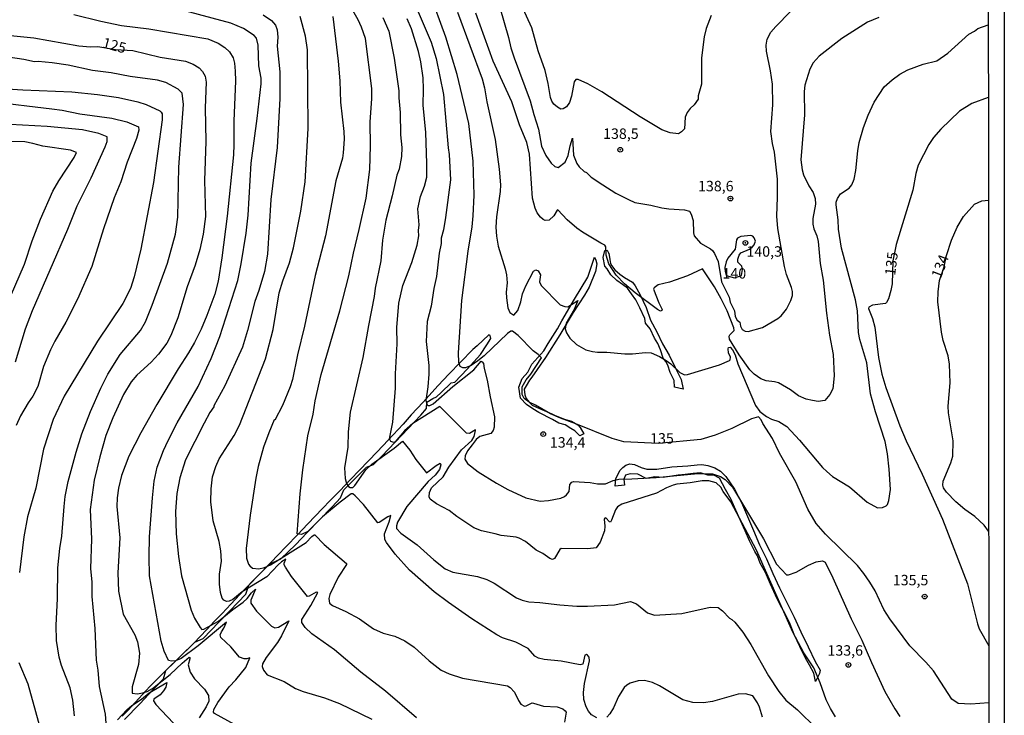
# Model space of a CAD drawing. Units: millimetres. Extents: x 190361 to 192775, y 1665977 to 1668755.
# Drawn here: x 192539 to 192775, y 1667432 to 1667599 of the extents above; entities that cross this region are included whole.
import ezdxf
from ezdxf.enums import TextEntityAlignment as Align

# ---------------------------------------------------------------- set-up
doc = ezdxf.new("R2010")
doc.units = ezdxf.units.MM
for name, color, linetype in [('IMAGEM', 7, 'Continuous'), ('V-ATERRO', 3, 'Continuous'), ('V-CORTE', 4, 'Continuous'), ('V-CURVA_DE_NIVEL', 4, 'Continuous'), ('V-CURVA_MESTRA', 1, 'Continuous'), ('V-PONTO_DE_APARELHO', 4, 'Continuous'), ('V-TEXTO_DE_ALTIMETRIA', 2, 'Continuous'), ('X-LIMITE_5000', 6, 'Continuous')]:
    doc.layers.add(name, color=color, linetype=linetype)
picture_1 = doc.add_image_def('image1.jpg', size_in_pixel=(4022, 4628))

# ---------------------------------------------------------------- blocks, each defined once
blk = doc.blocks.new('805')
at = {"color": 0, "linetype": 'ByBlock', "lineweight": -2}
for radius in [0.562, 0.0806]:
    blk.add_circle((0, 0), radius, dxfattribs=at)

msp = doc.modelspace()

# ---------------------------------------------------------------- linework, layer by layer
at = {"layer": 'V-ATERRO'}
for points in [[(192680.32, 1667543.18), (192680.53, 1667541.72), (192680.71, 1667540.77), (192681.02, 1667540.21), (192681.75, 1667539.23), (192682.9, 1667538.16), (192684.07, 1667537.35), (192685.95, 1667536.3), (192686.64, 1667535.41), (192687.82, 1667533.22), (192689.24, 1667530.21), (192690.29, 1667527.16), (192691.78, 1667524.38), (192693.14, 1667521.48), (192694.79, 1667518.72), (192696.19, 1667515.82), (192697.59, 1667512.92), (192698.1, 1667510.58), (192696.03, 1667511.05), (192695.97, 1667512.71), (192694.98, 1667514.59), (192694.47, 1667516.35), (192694.47, 1667516.35), (192693.95, 1667517.26), (192693.34, 1667518.06), (192692.67, 1667520.02), (192692.06, 1667521.59), (192691.27, 1667522.84), (192690.2, 1667525.06), (192689.05, 1667526.46), (192688.92, 1667527.52), (192687.74, 1667530.09), (192686.73, 1667532.01), (192685.7, 1667533.45), (192684.79, 1667534.83), (192683.59, 1667535.69), (192682.18, 1667536.67), (192680.76, 1667538.01), (192679.86, 1667539.49), (192679.31, 1667540.06), (192678.96, 1667542.14), (192679.34, 1667543.83), (192679.93, 1667543.94), (192680.32, 1667543.15)], [(192684.04, 1667487.55), (192681.8, 1667487.36), (192681.97, 1667489.11), (192682.47, 1667490.15), (192683.02, 1667491.18), (192683.62, 1667491.84), (192684.37, 1667492.36), (192685.3, 1667492.66), (192686.46, 1667492.52), (192688.04, 1667491.83), (192689.36, 1667491.45), (192691.79, 1667491.4), (192695.42, 1667491.97), (192699.22, 1667492.23), (192701.5, 1667492.45), (192702.62, 1667492.51), (192704.02, 1667492.33), (192705.73, 1667491.71), (192707.07, 1667490.97), (192708.3, 1667489.66), (192710.39, 1667486.59), (192712.11, 1667483.44), (192713.53, 1667480.06), (192714.95, 1667476.68), (192716.38, 1667473.3), (192718.05, 1667469.88), (192719.6, 1667466.44), (192721.17, 1667462.96), (192722.97, 1667459.44), (192724.69, 1667455.91), (192726.32, 1667452.38), (192728.06, 1667448.85), (192729.76, 1667445.32), (192730.96, 1667443.19), (192730.82, 1667442.41), (192729.86, 1667440.53), (192729.4, 1667442.51), (192728.36, 1667444.44), (192727.47, 1667446.06), (192726.07, 1667448.92), (192724.69, 1667451.8), (192723.74, 1667454.28), (192722.57, 1667456.76), (192721.33, 1667458.87), (192720.26, 1667461.17), (192719.02, 1667463.88), (192717.82, 1667466.61), (192716.56, 1667468.89), (192715.95, 1667470.65), (192715.32, 1667471.69), (192714, 1667474.26), (192712.97, 1667476.64), (192711.88, 1667479.13), (192710.7, 1667481.59), (192709.61, 1667484.14), (192708.27, 1667486.52), (192706.82, 1667489.26), (192705.44, 1667490), (192704.06, 1667490.02), (192702.28, 1667490.51), (192700.49, 1667490.38), (192698.57, 1667490.12), (192696.88, 1667489.99), (192693.31, 1667489.44), (192691.35, 1667489.58), (192689.27, 1667489.22), (192687.26, 1667490.21), (192685.43, 1667490.27), (192684.32, 1667489.97), (192683.86, 1667489.03)]]:
    msp.add_lwpolyline(points, close=True, dxfattribs=at)
at = {"layer": 'V-CORTE'}
msp.add_lwpolyline([(192673.34, 1667499.39), (192672.14, 1667500.65), (192671.17, 1667501.15), (192669.79, 1667502.04), (192668.32, 1667502.43), (192666.82, 1667503.35), (192663.49, 1667504.99), (192662.06, 1667505.87), (192660.52, 1667506.95), (192659.08, 1667508.47), (192658.73, 1667511.05), (192659.52, 1667513.19), (192660.91, 1667514.69), (192661.83, 1667516.62), (192663.27, 1667518.22), (192664.7, 1667519.8), (192665.78, 1667521.57), (192668, 1667525.06), (192669.04, 1667527.02), (192672.03, 1667532.2), (192675.29, 1667537.42), (192676.86, 1667542.22), (192677.15, 1667541.55), (192677.38, 1667540.62), (192677.07, 1667538.81), (192675.57, 1667535.07), (192674.43, 1667533.12), (192671.78, 1667529), (192668.52, 1667523.66), (192665.07, 1667518.21), (192663.12, 1667515.34), (192661.85, 1667513.45), (192661.29, 1667512.74), (192660.48, 1667511.39), (192660.02, 1667510.62), (192660.14, 1667509.23), (192660.51, 1667508.4), (192661.16, 1667507.48), (192661.93, 1667506.75), (192663.66, 1667505.94), (192666.59, 1667504.7), (192667.46, 1667504.3), (192669.69, 1667503.37), (192671.31, 1667502.95), (192672.85, 1667502.06), (192673.45, 1667501.42), (192674.33, 1667499.88)], close=True, dxfattribs=at)
msp.add_lwpolyline([(192564.2, 1667431.43), (192567.84, 1667435.16), (192571.07, 1667438.62), (192573.56, 1667441.16), (192574.1, 1667443.12), (192581.05, 1667449.9), (192583.01, 1667450.82), (192586.8, 1667454.75), (192589.46, 1667457.41), (192593.24, 1667461.45), (192593.96, 1667463.6), (192598.85, 1667468.64), (192601.68, 1667469.89), (192605.2, 1667473.28), (192607.96, 1667476.25), (192610.91, 1667479.29), (192613.94, 1667482.4), (192615.94, 1667484.51), (192616.79, 1667486.49), (192622.22, 1667491.86), (192623.91, 1667492.55), (192625.9, 1667494.57), (192630.66, 1667499.54), (192635.2, 1667504.4), (192636.62, 1667505.95), (192636.7, 1667507.46), (192638.1, 1667508.39), (192638.98, 1667508.77), (192640.12, 1667509.83), (192642.5, 1667512.12), (192643.36, 1667512.31), (192646.3, 1667515.41), (192649.53, 1667518.93), (192651.03, 1667521.23), (192652.03, 1667522.77), (192651.88, 1667523.46), (192651.56, 1667523.61), (192651.56, 1667523.61), (192648.7, 1667521), (192647.7, 1667520.15), (192644.74, 1667517.11), (192641.97, 1667514.17), (192639.41, 1667511.5), (192637.89, 1667509.84), (192635.8, 1667507.52), (192632.9, 1667504.44), (192630.98, 1667502.25), (192627.42, 1667498.38), (192624.79, 1667495.59), (192620.56, 1667491.19), (192618.4, 1667488.98), (192615.78, 1667486.24), (192613.52, 1667483.92), (192611.64, 1667481.96), (192608.17, 1667478.3), (192605.64, 1667475.7), (192603.03, 1667472.97), (192600.83, 1667470.73), (192597.87, 1667467.62), (192595.45, 1667465.15), (192592.93, 1667462.53), (192589.66, 1667459.07), (192587.6, 1667456.82), (192585.74, 1667454.94), (192583.93, 1667453), (192580.82, 1667449.66), (192573.21, 1667442.26), (192570.26, 1667439.29), (192567.63, 1667436.44), (192565.05, 1667433.66), (192563.66, 1667432.16)], dxfattribs=at)
at = {"layer": 'V-CURVA_DE_NIVEL'}
for points in [[(192593.76, 1667428.47), (192585.78, 1667432.8), (192585.5, 1667433.17), (192585.57, 1667433.81), (192586.53, 1667435.48), (192589.25, 1667439.25), (192590.88, 1667440.88), (192593.24, 1667443.86), (192594.27, 1667446.2), (192593.54, 1667445.96), (192592.9, 1667445.96), (192591.76, 1667446.3), (192589.68, 1667448.81), (192587.3, 1667451.06), (192587.13, 1667451.68), (192587.41, 1667452.41), (192588.01, 1667453.27), (192588.62, 1667454.77), (192581.84, 1667449.09), (192577.77, 1667445.98), (192576.44, 1667445.46), (192575.45, 1667445.4), (192574.7, 1667445.57), (192573.73, 1667447.78), (192572.96, 1667450.14), (192570.22, 1667465.83), (192570.22, 1667465.83), (192570.07, 1667470.5), (192570.22, 1667475.17), (192570.88, 1667484.56), (192571.33, 1667488.55), (192572.06, 1667491.89), (192573.56, 1667495.92), (192574.64, 1667498.28), (192576.82, 1667502.56), (192581.88, 1667511.26), (192584.99, 1667517.95), (192587.07, 1667523.27), (192591.33, 1667536.64), (192592.15, 1667540.63), (192593.35, 1667548), (192593.8, 1667552.33), (192594.55, 1667564.8), (192596.03, 1667575.52), (192596.95, 1667583.83), (192596.95, 1667585.16), (192596.37, 1667588.16), (192596.26, 1667593.09), (192595.81, 1667594.76), (192595.3, 1667595.38), (192592.75, 1667597.12), (192589.64, 1667598.36), (192561.95, 1667605.88)], [(192677.38, 1667431.83), (192676.16, 1667432.54), (192675.43, 1667433.42), (192674.87, 1667434.45), (192674.31, 1667436.17), (192674.23, 1667437.88), (192674.49, 1667440.03), (192675.66, 1667445.47), (192675.54, 1667446.3), (192675.15, 1667446.84), (192674.94, 1667446.94), (192674.55, 1667446.84), (192674.08, 1667444.63), (192673.4, 1667444.5), (192668.9, 1667445.4), (192664.82, 1667445.79), (192663.45, 1667446.09), (192662.59, 1667446.6), (192660.92, 1667448.4), (192657.97, 1667449.92), (192654.84, 1667450.99), (192653.46, 1667451.66), (192647.46, 1667455.52), (192641.82, 1667459.44), (192638.46, 1667461.99), (192632.48, 1667467.22), (192629.1, 1667471.05), (192626.99, 1667473.86), (192626.61, 1667474.57), (192626.48, 1667475.9), (192627.64, 1667478.77), (192628.07, 1667480.29), (192627.32, 1667480.01), (192625.26, 1667478.64), (192624.88, 1667478.56), (192621.51, 1667482.93), (192619.51, 1667485.01), (192618.92, 1667485.52), (192618.55, 1667485.54), (192615.89, 1667483.53), (192611.67, 1667479.99), (192608.12, 1667476.5), (192606.62, 1667475.77), (192605.6, 1667475.94), (192606.31, 1667485.5), (192606.95, 1667491.29), (192608.11, 1667499.39), (192609.42, 1667504.57), (192609.93, 1667507.79), (192611.33, 1667514.09), (192615.83, 1667529.4), (192617.97, 1667537.8), (192619.06, 1667543.2), (192620.48, 1667548.9), (192622.11, 1667556.4), (192622.99, 1667563.26), (192623.14, 1667568.96), (192623.05, 1667574.66), (192623.46, 1667580.32), (192623.46, 1667580.32), (192623.46, 1667582.72), (192621.96, 1667594.72), (192621.04, 1667597.42), (192620.24, 1667599.18), (192617.93, 1667603.08)], [(192704.79, 1667600.21), (192703.63, 1667597.08), (192703.12, 1667595.06), (192702.54, 1667590.09), (192702.48, 1667583.7), (192701.71, 1667580.96), (192701.73, 1667580.17), (192700.72, 1667578.75), (192699.8, 1667577.92), (192699.07, 1667576.93), (192698.6, 1667575.82), (192698.4, 1667573.05), (192697.74, 1667572.3), (192697.02, 1667571.85), (192695, 1667572.06), (192693.01, 1667572.79), (192687.8, 1667575.9), (192678.65, 1667581.88), (192675.26, 1667583.81), (192672.93, 1667584.84), (192672.41, 1667584.82), (192671.96, 1667584.26), (192671.38, 1667580.83), (192670.89, 1667579.35), (192670.11, 1667578.34), (192669.37, 1667577.85), (192668.81, 1667577.76), (192667.95, 1667578.19), (192667.14, 1667578.92), (192666.66, 1667579.63), (192666.32, 1667580.53), (192665.76, 1667583.92), (192664.99, 1667587.05), (192663.36, 1667591.76), (192661.8, 1667597.21), (192659.31, 1667602.82)], [(192552.01, 1667600.44), (192558.52, 1667598.85), (192563.49, 1667597.82), (192570.05, 1667596.97), (192584.16, 1667594.57), (192586.64, 1667593.54), (192588.23, 1667592.53), (192589.38, 1667591.48), (192590.24, 1667590.03), (192590.54, 1667588.76), (192590.73, 1667586.88), (192590.79, 1667584.52), (192590.41, 1667574.87), (192590.39, 1667569.26), (192590.28, 1667566.77), (192588.78, 1667552.07), (192587.56, 1667542.13), (192586.66, 1667536.51), (192585.82, 1667533.38), (192583.94, 1667528.24), (192582.56, 1667525.02), (192580.94, 1667521.77), (192579.56, 1667519.28), (192577.08, 1667515.46), (192571.96, 1667506.96), (192568.08, 1667500.16), (192565.21, 1667494.51), (192563.47, 1667489.88), (192562.78, 1667486.88), (192562.46, 1667484.52), (192562.35, 1667482.46), (192563.06, 1667474.96), (192562.61, 1667466.56), (192562.74, 1667462.14), (192563.9, 1667456.66), (192566.68, 1667451.73), (192567.33, 1667450.01), (192567.76, 1667447.27), (192567.52, 1667444.57), (192566.02, 1667439.25), (192566.06, 1667437.71), (192567.22, 1667437.56), (192568.6, 1667437.75), (192569.62, 1667438.11), (192570.87, 1667438.8), (192575.15, 1667442.19), (192578.02, 1667444.93), (192579.72, 1667446.3), (192579.86, 1667446.26), (192579.86, 1667445.92), (192579.44, 1667444.48), (192579.97, 1667442.76), (192580.94, 1667441.14), (192583.34, 1667438.63), (192584.32, 1667437.15), (192584.37, 1667435.78), (192583.75, 1667434.45), (192582.09, 1667431.8)], [(192597.44, 1667600.33), (192599.45, 1667598.98), (192600.42, 1667597.89), (192600.82, 1667596.74), (192600.93, 1667595.02), (192600.8, 1667592.83), (192601.4, 1667586.7), (192601.45, 1667580.32), (192600.8, 1667568.57), (192599.3, 1667556.06), (192598.47, 1667542.98), (192597.76, 1667538.83), (192596.43, 1667534.24), (192595.47, 1667531.63), (192593.69, 1667524.64), (192592.47, 1667520.69), (192588.27, 1667511.39), (192585.63, 1667506.61), (192585.61, 1667506.35), (192584.67, 1667505.01), (192583.25, 1667502.48), (192578.79, 1667493.65), (192577.44, 1667489.32), (192576.71, 1667485.55), (192576.44, 1667481.3), (192576.54, 1667475.95), (192577.16, 1667470.5), (192577.89, 1667465.83), (192580.14, 1667457.64), (192580.98, 1667455.67), (192582.29, 1667453.44), (192582.76, 1667452.97), (192583.17, 1667453.05), (192586.73, 1667454.96), (192590.13, 1667457.75), (192592.6, 1667459.55), (192593.61, 1667460.42), (192594.67, 1667461.73), (192595.63, 1667462.61), (192594.44, 1667460), (192594.46, 1667459.31), (192595.83, 1667457.38), (192599.41, 1667453.8), (192600.19, 1667453.37), (192601.13, 1667453.54), (192603.55, 1667455.07), (192601.85, 1667451.47), (192600.85, 1667449.84), (192598.12, 1667446.24), (192597.27, 1667444.74), (192597.22, 1667444.14), (192597.52, 1667443.2), (192598.36, 1667442.1), (192602.5, 1667440.49), (192605.2, 1667438.84), (192607, 1667438.11), (192612.1, 1667436.57), (192615.7, 1667435.2), (192623.5, 1667431.51)], [(192634.2, 1667431.81), (192626.72, 1667438.22), (192620.82, 1667442.74), (192614.5, 1667448.08), (192609.08, 1667451.92), (192607.49, 1667453.48), (192606.7, 1667454.68), (192606.72, 1667455.37), (192608.88, 1667458.73), (192610.55, 1667461.82), (192610.15, 1667461.9), (192608.46, 1667460.98), (192608.03, 1667460.9), (192604.21, 1667465.7), (192602.76, 1667467.9), (192602.5, 1667468.49), (192602.5, 1667468.89), (192602.87, 1667469.81), (192601.8, 1667469.22), (192601.02, 1667468.51), (192598.34, 1667465.63), (192592.43, 1667461.99), (192590.16, 1667460.17), (192589.26, 1667459.76), (192588.61, 1667459.67), (192588.01, 1667460.02), (192587.6, 1667460.51), (192587.19, 1667461.84), (192586.94, 1667463.86), (192586.96, 1667466.21), (192587.41, 1667469.39), (192587.32, 1667471.87), (192586.92, 1667474.1), (192585.48, 1667479.07), (192584.92, 1667483.57), (192584.97, 1667486.7), (192585.31, 1667489.62), (192586.06, 1667492.06), (192586.89, 1667493.86), (192590.49, 1667499.5), (192591.74, 1667501.96), (192598, 1667517.91), (192599.8, 1667524.94), (192601.27, 1667533.68), (192602.11, 1667536.6), (192603.72, 1667540.88), (192604.73, 1667544.53), (192606.48, 1667553.31), (192607.49, 1667560.3), (192608.2, 1667573.12), (192608.07, 1667591.98), (192607.56, 1667595.23), (192606.31, 1667599.95)], [(192634.58, 1667601.11), (192637.73, 1667593.8), (192638.87, 1667589.88), (192640.65, 1667581.3), (192641.76, 1667568.45), (192642.02, 1667566.86), (192642.3, 1667560.77), (192641.1, 1667551.77), (192640.62, 1667548.77), (192640.13, 1667546.84), (192640.09, 1667545.56), (192639.6, 1667543.2), (192638.95, 1667537.58), (192638.33, 1667534.75), (192637.71, 1667530.47), (192636.74, 1667526.82), (192636.51, 1667522.02), (192637.11, 1667516.24), (192637.13, 1667514.22), (192636.92, 1667511.14), (192636.44, 1667507.92), (192636.72, 1667506.81), (192636.9, 1667506.67), (192637.37, 1667506.67), (192638.21, 1667507.08), (192642.92, 1667511.26), (192647.93, 1667515.27), (192649.67, 1667517.3), (192649.95, 1667517.18), (192650.23, 1667516.73), (192650.38, 1667515.59), (192651.15, 1667512.77), (192651.83, 1667508.73), (192652.88, 1667503.98), (192652.82, 1667501.53), (192652.6, 1667500.68), (192651.97, 1667500.01), (192649.39, 1667499.24), (192648.51, 1667498.53), (192647.5, 1667497.29), (192646.45, 1667495.81), (192645.83, 1667494.63), (192645.75, 1667493.78), (192646.45, 1667492.75), (192648.99, 1667490.79), (192653.36, 1667488.07), (192656.08, 1667486.57), (192660.37, 1667484.53), (192663.8, 1667483.76), (192665.85, 1667483.91), (192668.77, 1667484.49), (192669.63, 1667484.83), (192670.14, 1667485.24), (192670.78, 1667486.1), (192670.93, 1667487.75), (192671.42, 1667488.31), (192671.81, 1667488.44), (192675.84, 1667488.22), (192677.56, 1667487.92), (192679.53, 1667487.92), (192681.33, 1667488.74), (192682.66, 1667489.04), (192685.83, 1667489.08), (192691.66, 1667489.46), (192701.6, 1667490.41), (192705.16, 1667490.28), (192707.09, 1667489.66), (192708.18, 1667488.93), (192709.94, 1667487.07), (192717.37, 1667474.68), (192720.52, 1667468.66), (192722.86, 1667466.12), (192723.33, 1667466.12), (192725.22, 1667466.75), (192728.13, 1667468.4), (192730.02, 1667469.19), (192731.52, 1667469.45), (192732.16, 1667469.09), (192734.02, 1667465.4), (192738.37, 1667455.5), (192740.95, 1667450.4), (192743.24, 1667445.04), (192746.48, 1667438.14), (192748.83, 1667433.94), (192750.03, 1667432.14)], [(192644.03, 1667600.98), (192649.93, 1667584.99), (192650.5, 1667582.85), (192651.06, 1667579.5), (192653.01, 1667570.5), (192654.02, 1667563.34), (192654.36, 1667559.57), (192654.28, 1667557.99), (192653.33, 1667551.94), (192653.2, 1667549.41), (192653.35, 1667547.27), (192653.76, 1667544.87), (192655.48, 1667539.47), (192655.78, 1667538.05), (192655.9, 1667536.13), (192655.71, 1667533.9), (192655.78, 1667532.48), (192656.1, 1667530.12), (192656.55, 1667529.01), (192657.51, 1667528.38), (192658.46, 1667529.48), (192659.21, 1667531.54), (192659.63, 1667533.47), (192660.36, 1667535.4), (192662.23, 1667538.87), (192662.81, 1667539.23), (192663.32, 1667539), (192663.9, 1667538.05), (192663.66, 1667536.38), (192664.03, 1667535.44), (192668.64, 1667530.83), (192669.71, 1667530.4), (192670.46, 1667530.31), (192672.83, 1667531.89), (192672.02, 1667529.73), (192670.09, 1667526.44), (192669.81, 1667525.07), (192670.18, 1667524.12), (192670.97, 1667522.84), (192672.54, 1667521.33), (192674.77, 1667520.05), (192676.36, 1667519.64), (192677.56, 1667519.51), (192679.78, 1667519.47), (192684.11, 1667519.04), (192685.96, 1667519.04), (192689.04, 1667519.43), (192690.41, 1667519.3), (192692.43, 1667518.42), (192694.01, 1667517.48), (192695.17, 1667516.7), (192697.27, 1667514.63), (192698.39, 1667514.07), (192699.16, 1667514.15), (192706.83, 1667516.4), (192709.19, 1667517.5), (192709.38, 1667517.65), (192709.48, 1667518.29), (192709.01, 1667519.32), (192708.86, 1667520.28), (192709.01, 1667520.59), (192709.36, 1667520.65), (192709.96, 1667520.03), (192710.56, 1667518.85), (192711.24, 1667516.71), (192715.44, 1667506.68), (192716.49, 1667505.26), (192718.1, 1667504.02), (192719.26, 1667503.42), (192721.06, 1667502.86), (192722.93, 1667501.64), (192725.99, 1667498.34), (192731.54, 1667491.84), (192732.55, 1667490.88), (192733.92, 1667489.7), (192737.99, 1667487.17), (192742.24, 1667483.51), (192744.72, 1667482.13), (192745.92, 1667482.22), (192746.73, 1667482.61), (192747.1, 1667482.97), (192747.42, 1667483.87), (192747.8, 1667486.58), (192747.5, 1667491.42), (192747.08, 1667495.06), (192746.54, 1667498.04), (192744.2, 1667505.18), (192743, 1667509.46), (192742.13, 1667516.92), (192740.47, 1667522.54), (192740.47, 1667522.54), (192740.17, 1667524.17), (192739.87, 1667529.35), (192739.4, 1667532.05), (192736.08, 1667544.44), (192735.37, 1667548.94), (192735.25, 1667551.21), (192734.75, 1667554.81), (192734.8, 1667555.46), (192735.12, 1667556.31), (192735.8, 1667557.41), (192737.9, 1667558.82), (192738.57, 1667559.62), (192739.08, 1667560.99), (192739.47, 1667563), (192739.94, 1667567.72), (192740.3, 1667569.77), (192741.35, 1667573.37), (192742.45, 1667576.29), (192743.9, 1667579.46), (192746.28, 1667583.06), (192748.19, 1667584.77), (192750.08, 1667586.1), (192751.94, 1667587.17), (192755.65, 1667588.52), (192758.95, 1667589.32), (192761.57, 1667591.2), (192766.56, 1667595.75), (192767.91, 1667596.45), (192768.77, 1667597.12), (192771.24, 1667597.93)], [(192745.02, 1667599.75), (192742.28, 1667598.62), (192736.15, 1667594.67), (192730.68, 1667590.43), (192729.24, 1667588.83), (192728.45, 1667587.35), (192727.29, 1667583.53), (192727.14, 1667581.95), (192727.21, 1667576.42), (192726.35, 1667565.57), (192726.63, 1667563.22), (192726.93, 1667562.02), (192728.24, 1667559.38), (192729.24, 1667557.77), (192729.76, 1667556.36), (192729.85, 1667554.94), (192729.22, 1667551.56), (192729.2, 1667550.19), (192729.46, 1667549.03), (192730.17, 1667547.4), (192730.47, 1667545.98), (192730.96, 1667540.76), (192731.65, 1667536.73), (192732.5, 1667528.84), (192733.21, 1667523.57), (192734.05, 1667518.89), (192734.28, 1667513.84), (192733.98, 1667510.66), (192733.3, 1667509.29), (192732.06, 1667507.9), (192730.49, 1667507.68), (192729.12, 1667507.87), (192727.58, 1667508.24), (192725.73, 1667508.99), (192723.83, 1667510.45), (192720.95, 1667512.1), (192719.99, 1667512.4), (192718.02, 1667512.61), (192716.73, 1667513.1), (192715.12, 1667514.22), (192714.11, 1667515.21), (192711.56, 1667518.81), (192709.23, 1667522.62), (192709.1, 1667523.31), (192709.27, 1667523.65), (192710.34, 1667524.68), (192710.26, 1667525.28), (192708.63, 1667529.35), (192707.21, 1667532.27), (192705.58, 1667535.18), (192702.74, 1667539.46), (192699.16, 1667537.77), (192694.87, 1667536.23), (192692.08, 1667535.59), (192691.12, 1667534.92), (192690.97, 1667534.56), (192692.25, 1667531.33), (192693.05, 1667529.74), (192693.02, 1667529.5), (192692.64, 1667529.33), (192691.95, 1667529.67), (192686.57, 1667533.7), (192684.05, 1667535.89), (192682.03, 1667537.97), (192680.27, 1667540.67), (192679.69, 1667542.73), (192679.57, 1667544.74), (192679.37, 1667545.17), (192678.41, 1667545.59), (192673.95, 1667548.25), (192672.58, 1667549.24), (192670.31, 1667551.21), (192668.06, 1667553.57), (192667.87, 1667553.53), (192667.11, 1667552.15), (192666.02, 1667551.12), (192665.04, 1667551.06), (192664.57, 1667551.25), (192663.92, 1667551.81), (192663.13, 1667552.89), (192662.61, 1667554.04), (192662.03, 1667556.44), (192661.31, 1667566.99), (192660.66, 1667569.73), (192658.86, 1667574.02), (192657.02, 1667579.5), (192652.54, 1667589.23), (192648.43, 1667600.76)], [(192654.13, 1667602.09), (192656.25, 1667594.89), (192656.8, 1667592.49), (192657.6, 1667590.09), (192661.46, 1667579.72), (192662.29, 1667576.46), (192663.41, 1667572.95), (192664.16, 1667568.87), (192665.16, 1667566.66), (192666.43, 1667564.76), (192667.35, 1667563.98), (192668.17, 1667563.75), (192669.84, 1667565.05), (192670.56, 1667566.64), (192670.99, 1667568.92), (192671.59, 1667570.77), (192671.85, 1667566.69), (192672.58, 1667564.72), (192673.2, 1667563.9), (192674.36, 1667562.79), (192674.9, 1667562.57), (192676.09, 1667561.46), (192678.84, 1667559.57), (192681.97, 1667557.64), (192684.97, 1667556.05), (192686.56, 1667555.39), (192690.37, 1667554.75), (192692.99, 1667554.08), (192694.66, 1667553.82), (192698.39, 1667553.59), (192699.59, 1667553.27), (192700.03, 1667552.54), (192700.48, 1667551.04), (192700.57, 1667548.08), (192700.78, 1667547.4), (192702.24, 1667545.64), (192704.65, 1667544.22), (192705.12, 1667543.84), (192705.63, 1667543.11), (192706.48, 1667541.18), (192707.32, 1667536.34), (192709.1, 1667532.7), (192709.4, 1667531.45), (192710.39, 1667529.35), (192710.58, 1667528), (192711.09, 1667527.14), (192711.67, 1667526.69), (192711.88, 1667525.67), (192712.29, 1667524.93), (192712.94, 1667524.55), (192713.69, 1667524.44), (192717.16, 1667525.38), (192720.8, 1667527.51), (192721.57, 1667528.19), (192722.86, 1667529.78), (192723.95, 1667531.88), (192724.29, 1667533.08), (192724.3, 1667534.03), (192724.06, 1667535.01), (192722.9, 1667538.1), (192722.43, 1667540.03), (192720.82, 1667549.16), (192720.56, 1667552.11), (192720.74, 1667556.66), (192720.71, 1667560.94), (192720.03, 1667567.46), (192719.52, 1667569.52), (192719.09, 1667572.35), (192719.64, 1667578.78), (192719.54, 1667583.75), (192719.05, 1667586.92), (192718.06, 1667591.63), (192717.99, 1667593.09), (192718.25, 1667594.51), (192719.13, 1667596.18), (192720.31, 1667597.57), (192723.85, 1667601.15)], [(192626.11, 1667599.76), (192627.53, 1667596.44), (192628.86, 1667590.01), (192629.93, 1667582.12), (192629.93, 1667580.45), (192630.27, 1667576.97), (192630.34, 1667571.57), (192630.66, 1667568.57), (192630.62, 1667566.43), (192630.02, 1667563.32), (192629.5, 1667561.89), (192628.39, 1667556.96), (192626.8, 1667551.09), (192626.07, 1667546.33), (192625.6, 1667541.36), (192624.27, 1667534.84), (192624.06, 1667532.83), (192622.64, 1667525.84), (192621.36, 1667518.17), (192618.27, 1667505.09), (192617.8, 1667500.38), (192617.71, 1667496.73), (192616.96, 1667491.76), (192617.07, 1667489.19), (192617.41, 1667487.99), (192617.89, 1667487.26), (192618.32, 1667487.06), (192618.91, 1667487.06), (192619.39, 1667487.51), (192622.06, 1667491.29), (192623.5, 1667492.59), (192628.8, 1667496.47), (192630.81, 1667498.12), (192632.61, 1667496.01), (192634.04, 1667493.73), (192636.57, 1667490.56), (192638.89, 1667492.32), (192639.86, 1667492.83), (192639.98, 1667492.49), (192639.66, 1667491.33), (192638.67, 1667489.96), (192637.02, 1667488.44), (192631.88, 1667482.44), (192629.65, 1667478.73), (192629.37, 1667477.83), (192629.37, 1667477.21), (192630.47, 1667476.05), (192634.35, 1667473.28), (192638.37, 1667469.64), (192641.03, 1667467.5), (192642.92, 1667466.7), (192648.79, 1667465.72), (192651.02, 1667464.97), (192652.82, 1667464.09), (192658.14, 1667460.55), (192659.55, 1667459.97), (192661.1, 1667459.63), (192663.75, 1667459.46), (192668.55, 1667458.86), (192672.63, 1667458.56), (192675.2, 1667458.54), (192681.63, 1667458.9), (192685.49, 1667459.67), (192686.96, 1667459.16), (192689.58, 1667456.97), (192691.27, 1667456.42), (192697.79, 1667456.8), (192704.6, 1667458.3), (192706.47, 1667458.24), (192707.54, 1667457.45), (192709.21, 1667455.71), (192709.79, 1667455.41), (192710.47, 1667454.77), (192712.44, 1667452.33), (192714.33, 1667449.37), (192718.57, 1667441.83), (192721.06, 1667438.1), (192722.69, 1667436.04), (192725.52, 1667433.7), (192730.1, 1667429.2)], [(192734.62, 1667432.05), (192733.4, 1667434.07), (192732.42, 1667436.08), (192730.98, 1667440.15), (192729.46, 1667443.75), (192727.06, 1667447.35), (192724.42, 1667452.33), (192715.72, 1667471.96), (192709.51, 1667483.62), (192707.68, 1667486.1), (192707.13, 1667487.11), (192706.03, 1667488.12), (192704.3, 1667488.61), (192702.67, 1667488.65), (192699.76, 1667488.14), (192696.59, 1667487.84), (192695.69, 1667487.62), (192694.14, 1667486.94), (192691.7, 1667485.65), (192683.38, 1667483.06), (192682.4, 1667482.39), (192681.9, 1667481.69), (192680.96, 1667479.16), (192680.66, 1667478.75), (192680.43, 1667478.79), (192679.54, 1667479.71), (192679.31, 1667479.67), (192679.14, 1667479.41), (192679.35, 1667477.79), (192679.24, 1667476.63), (192678.22, 1667473.89), (192677.26, 1667472.58), (192675.24, 1667472.28), (192668.83, 1667472.38), (192668.53, 1667472.17), (192667.29, 1667470.03), (192666.8, 1667469.77), (192666.11, 1667470.03), (192664.48, 1667471.16), (192662.85, 1667472.02), (192660.3, 1667474.1), (192658.78, 1667474.89), (192658.05, 1667475.1), (192654.45, 1667475.49), (192653.08, 1667475.92), (192649.74, 1667476.61), (192647.96, 1667477.33), (192643.84, 1667480.1), (192642.04, 1667481.49), (192639, 1667483.14), (192637.45, 1667484.19), (192637.26, 1667484.77), (192637.3, 1667485.85), (192637.8, 1667486.96), (192640.58, 1667489.62), (192641.93, 1667491.93), (192644.98, 1667496.05), (192647.44, 1667498.3), (192648, 1667499.22), (192648.36, 1667500.72), (192648.32, 1667500.83), (192646.86, 1667499.94), (192646.18, 1667500.05), (192639.75, 1667506.48), (192633.28, 1667502.41), (192631.31, 1667500.63), (192629.07, 1667497.99), (192628.78, 1667497.84), (192628.05, 1667498.02), (192627.74, 1667498.66), (192628.54, 1667502.69), (192629.16, 1667510.88), (192629.16, 1667514.27), (192629.52, 1667521.47), (192629.48, 1667525.41), (192629.93, 1667531.24), (192630.89, 1667535.48), (192633.08, 1667540.97), (192634.38, 1667545.1), (192634.73, 1667547.36), (192634.67, 1667548.68), (192634.82, 1667550.01), (192634.52, 1667553.87), (192635.14, 1667556.83), (192635.14, 1667556.83), (192636.14, 1667559.27), (192636.66, 1667561.46), (192636.7, 1667564.72), (192636.42, 1667572.13), (192635.8, 1667578.69), (192635.89, 1667582.55), (192635.78, 1667585.25), (192635.24, 1667589.11), (192634.69, 1667591.55), (192632.95, 1667596.99), (192631.94, 1667599.44)], [(192552.24, 1667432.31), (192551.81, 1667436), (192551.15, 1667439), (192549.09, 1667444.35), (192548.55, 1667446.33), (192547.89, 1667450.36), (192547.78, 1667454.04), (192548.1, 1667460.34), (192548.25, 1667467.8), (192548.7, 1667472.39), (192549.2, 1667475.39), (192549.69, 1667482.5), (192549.97, 1667484.86), (192550.72, 1667488.5), (192552.6, 1667495.53), (192553.97, 1667499.86), (192556.03, 1667505.22), (192558.52, 1667510.88), (192560.19, 1667514.22), (192563.19, 1667518.89), (192568.01, 1667524.7), (192569.19, 1667526.78), (192570.82, 1667530.72), (192574.49, 1667540.8), (192576.39, 1667547.78), (192576.99, 1667551.81), (192577.19, 1667563.82), (192578.3, 1667578.86), (192578.02, 1667581.56), (192577.02, 1667582.52), (192574.12, 1667584.15), (192572.07, 1667584.71), (192565.55, 1667585.56), (192561.01, 1667586.46), (192556.55, 1667587.04), (192550.68, 1667588.27), (192546.86, 1667588.82), (192543.48, 1667589.17), (192542.64, 1667589.11), (192540.04, 1667589.65), (192534.09, 1667590.52)], [(192530.96, 1667582.97), (192539.83, 1667582.35), (192551.54, 1667581.88), (192557.71, 1667581.28), (192562.72, 1667580.51), (192567.41, 1667579.54), (192569.41, 1667578.84), (192572.67, 1667577.31), (192573.01, 1667577.06), (192573.2, 1667576.63), (192573.2, 1667575.17), (192571.16, 1667560.13), (192568.08, 1667544.18), (192566.54, 1667537.54), (192565.66, 1667534.75), (192563.83, 1667531.15), (192557.68, 1667522.09), (192549.73, 1667508.95), (192547.07, 1667503.29), (192544.8, 1667496.18), (192542.92, 1667486.83), (192540.9, 1667480.02), (192540.04, 1667475.22), (192539.04, 1667466.64)], [(192532.03, 1667579.56), (192546.74, 1667577.85), (192549.22, 1667577.51), (192553.51, 1667576.61), (192561.14, 1667575.58), (192564.74, 1667574.68), (192567.57, 1667573.48), (192567.63, 1667572.73), (192567.03, 1667570.72), (192564.8, 1667565.06), (192563.3, 1667560.34), (192561.75, 1667556.49), (192559.14, 1667549.07), (192556.35, 1667540.03), (192552.95, 1667532.18), (192550.16, 1667526.65), (192547.5, 1667522.15), (192546.43, 1667520.05), (192544.76, 1667516.02), (192543.43, 1667511.28), (192542.19, 1667508.95), (192541.07, 1667507.34), (192539.27, 1667504.19), (192538.22, 1667501.92)], [(192538.03, 1667517.14), (192540.43, 1667525.07), (192542.1, 1667529.44), (192550.57, 1667548.94), (192552.88, 1667554.6), (192556.2, 1667561.29), (192559.55, 1667568.7), (192560.02, 1667569.99), (192560.04, 1667571.12), (192558.01, 1667571.89), (192554.15, 1667572.75), (192545.66, 1667573.61), (192530.79, 1667574.4)], [(192771.32, 1667476.59), (192770.25, 1667478), (192768.06, 1667480.1), (192765.66, 1667481.77), (192763.45, 1667483.55), (192761.24, 1667485.89), (192760.49, 1667486.92), (192760.36, 1667487.56), (192760.47, 1667488.55), (192762.27, 1667492.92), (192762.72, 1667494.55), (192762.83, 1667498.23), (192761.71, 1667504.92), (192761.67, 1667506.55), (192762.1, 1667512.16), (192761.97, 1667516.58), (192761.63, 1667518.59), (192760.45, 1667522.28), (192760, 1667524.25), (192759.14, 1667531.58), (192759.23, 1667533.98), (192759.57, 1667536.64), (192760.68, 1667539.92), (192761.2, 1667542.63), (192762.44, 1667546.37), (192763.79, 1667549.46), (192765.34, 1667552.01), (192767.95, 1667554.96), (192769.71, 1667555.73), (192771.27, 1667555.95)], [(192538.87, 1667445.08), (192541.05, 1667439.94), (192546.13, 1667421.47)], [(192717.11, 1667431.97), (192716.43, 1667434.32), (192715.96, 1667435.4), (192714.8, 1667437.04), (192713.05, 1667437.51), (192711.33, 1667437.43), (192705.12, 1667435.71), (192702.97, 1667435.41), (192700.4, 1667435.43), (192698, 1667436.12), (192692.47, 1667439.49), (192690.76, 1667440.28), (192688.83, 1667440.73), (192687.33, 1667440.64), (192685.4, 1667440.09), (192684.58, 1667439.66), (192683.94, 1667439.08), (192682.59, 1667436.94), (192681.41, 1667434.15), (192680.55, 1667432.76), (192679.85, 1667431.96)]]:
    msp.add_lwpolyline(points, dxfattribs=at)
at = {"layer": 'V-CURVA_MESTRA'}
for points in [[(192771.35, 1667435.35), (192767.03, 1667435.06), (192763.99, 1667435.21), (192762.5, 1667436.27), (192758.11, 1667443.08), (192756.3, 1667445.16), (192752.44, 1667449.06), (192747.61, 1667455.56), (192746.18, 1667457.74), (192744.12, 1667462.22), (192742.87, 1667464.34), (192741.42, 1667466.38), (192739.87, 1667468.3), (192732.25, 1667475.86), (192730, 1667478.39), (192727.98, 1667481.86), (192725.11, 1667488.38), (192721.23, 1667495.28), (192719.52, 1667498.75), (192717.2, 1667502.35), (192716.8, 1667503.21), (192716.19, 1667503.93), (192714.5, 1667503.51), (192709.75, 1667501.17), (192705.8, 1667499.6), (192702.33, 1667498.51), (192692.19, 1667497.59), (192683.89, 1667497.99), (192681.11, 1667498.75), (192672.37, 1667502.33), (192668.68, 1667503.61), (192666.28, 1667504.69), (192662.7, 1667506.79), (192661.16, 1667507.51), (192660, 1667508.33), (192659.49, 1667509.29), (192659.53, 1667511.16), (192660.47, 1667512.81), (192661.61, 1667514.22), (192664.12, 1667518.12), (192663.36, 1667518.89), (192662.15, 1667519.77), (192658.54, 1667523.44), (192657.21, 1667524.55), (192656.77, 1667524.49), (192655.99, 1667523.95), (192650.4, 1667518.59), (192648.92, 1667517.37), (192647.27, 1667516.3), (192645.92, 1667515.74), (192645.27, 1667515.68), (192644.65, 1667516.04), (192644.31, 1667516.97), (192644.27, 1667519.28), (192645.04, 1667531.88), (192646.56, 1667543.67), (192647.55, 1667549.5), (192647.79, 1667552.2), (192647.98, 1667557.13), (192647.79, 1667565.27), (192646.71, 1667574.27), (192643.93, 1667586.02), (192641.19, 1667595.02), (192637.28, 1667605.82)], [(192614.1, 1667599.95), (192615.44, 1667589.23), (192615.79, 1667584.52), (192615.96, 1667579.42), (192616.8, 1667572.39), (192616.86, 1667570.55), (192616.62, 1667567.29), (192616.41, 1667565.96), (192614.87, 1667560.56), (192612.38, 1667547.4), (192609.89, 1667537.88), (192607.37, 1667525.67), (192605.69, 1667518.85), (192604.49, 1667512.94), (192603.94, 1667511.14), (192602.09, 1667506.68), (192600.21, 1667503.2), (192600.05, 1667503.23), (192598.78, 1667500.15), (192597.53, 1667496.72), (192596.22, 1667492.02), (192595.66, 1667489.23), (192594.34, 1667480.36), (192593.35, 1667472.39), (192593.46, 1667470.07), (192593.93, 1667468.66), (192594.23, 1667468.21), (192594.85, 1667467.71), (192596.37, 1667467.54), (192597.79, 1667467.87), (192599.2, 1667468.44), (192607.77, 1667473.82), (192609.08, 1667475.25), (192609.62, 1667475.67), (192609.83, 1667475.67), (192612.08, 1667473.33), (192617.42, 1667468.81), (192617.42, 1667468.53), (192615.4, 1667465.53), (192613.45, 1667461.33), (192613.17, 1667460.39), (192613.3, 1667459.25), (192614.03, 1667458.76), (192617.25, 1667457.3), (192620.5, 1667455.54), (192623.85, 1667453.14), (192626.2, 1667452.13), (192629.03, 1667451.36), (192631.35, 1667450.27), (192633.66, 1667448.75), (192637.2, 1667445.46), (192640.09, 1667443.26), (192641.98, 1667442.36), (192645.24, 1667441.33), (192655.99, 1667439.45), (192656.62, 1667439.08), (192657.69, 1667437.92), (192658.61, 1667435.95), (192659.23, 1667435.05), (192660.09, 1667434.62), (192660.45, 1667434.65), (192661.93, 1667435.35), (192662.25, 1667435.33), (192664.61, 1667434.58), (192667.87, 1667434.39), (192669.28, 1667433.94), (192669.86, 1667433.48), (192670.03, 1667433.12), (192669.69, 1667430.77)], [(192531.26, 1667595.98), (192542.49, 1667594.83), (192553.25, 1667592.96), (192556.04, 1667592.68), (192557.81, 1667592.75), (192562, 1667592.06), (192566.15, 1667591.85), (192572.75, 1667590.24), (192578.8, 1667589.23), (192580.68, 1667588.5), (192582.05, 1667587.65), (192582.87, 1667586.77), (192583.49, 1667585.68), (192583.79, 1667584.22), (192583.53, 1667578.09), (192583.66, 1667569.99), (192583.36, 1667560.6), (192583.58, 1667552.03), (192583.06, 1667547.78), (192582.25, 1667544.06), (192581.11, 1667540.33), (192579.25, 1667535.18), (192576.98, 1667527.68), (192575.28, 1667523.48), (192574.3, 1667521.64), (192572.34, 1667519.02), (192570.59, 1667517.07), (192567.16, 1667513.94), (192565.77, 1667512.36), (192563.96, 1667509.34), (192561.37, 1667503.72), (192559.74, 1667499.52), (192558.24, 1667494.38), (192556.94, 1667488.76), (192555.97, 1667481.77), (192556.25, 1667474.66), (192556.06, 1667467.63), (192556.34, 1667464.29), (192556.4, 1667460.9), (192557.09, 1667453.23), (192557.43, 1667445.6), (192557.82, 1667443.2), (192558.14, 1667439.34), (192559.53, 1667432.65), (192559.72, 1667430.53)], [(192771.25, 1667580.51), (192767.27, 1667579.1), (192764.33, 1667577.29), (192759.89, 1667572.94), (192758.14, 1667570.95), (192757.02, 1667569.26), (192754.41, 1667564.29), (192753.87, 1667562.32), (192753.15, 1667558.29), (192749.14, 1667545.26), (192748.35, 1667541.34), (192748.17, 1667535.87), (192747.92, 1667534.24), (192747.32, 1667532.27), (192746.84, 1667531.36), (192746.58, 1667531.17), (192743.48, 1667530.75), (192742.6, 1667530.27), (192742.56, 1667529.95), (192743.48, 1667527.51), (192744.04, 1667525.5), (192744.94, 1667518.21), (192745.71, 1667514.18), (192746.72, 1667511.01), (192750.02, 1667501.83), (192751.56, 1667498.23), (192755.42, 1667490.22), (192760.3, 1667479.46), (192766.3, 1667463.9), (192768.64, 1667454.3), (192769.07, 1667453.1), (192771.34, 1667449.08)], [(192536.85, 1667532.83), (192540.18, 1667540.54), (192542.08, 1667546.2), (192544.06, 1667551.39), (192547.03, 1667558.11), (192548.41, 1667560.52), (192552.13, 1667566.17), (192552.69, 1667567.39), (192551.24, 1667567.91), (192544.63, 1667568.85), (192542.23, 1667569.54), (192540.31, 1667569.88), (192533.15, 1667570.05)], [(192712.18, 1667540.12), (192711.22, 1667541.07), (192711.18, 1667541.78), (192711.5, 1667542.73), (192711.95, 1667543.3), (192713.99, 1667544.16), (192714.67, 1667544.65), (192715.14, 1667545.23), (192715.47, 1667546.07), (192715.15, 1667546.93), (192714.78, 1667547.33), (192714.35, 1667547.48), (192711.93, 1667547.23), (192711.11, 1667546.78), (192710.88, 1667546.39), (192710.58, 1667544.2), (192708.8, 1667542), (192708.42, 1667541.14), (192708.12, 1667539.81), (192708.14, 1667538.85)], [(192708.14, 1667538.85), (192708.44, 1667537.85), (192710.39, 1667537.32), (192712.1, 1667537.83), (192712.34, 1667539.33), (192712.18, 1667540.12)], [(192562.5, 1667431.28), (192564.74, 1667433.74), (192565.91, 1667434.71), (192568.23, 1667436.23), (192570.14, 1667437.77), (192574.36, 1667440.26), (192574.08, 1667439.17), (192573.54, 1667438.24), (192572.75, 1667437.3), (192571.23, 1667436.27), (192571.14, 1667435.87), (192571.14, 1667435.87), (192571.72, 1667435.01), (192577.29, 1667429.05)]]:
    msp.add_lwpolyline(points, dxfattribs=at)
at = {"layer": 'X-LIMITE_5000'}
msp.add_lwpolyline([(190360.64, 1668748.51), (190842.61, 1668748.92), (191324.58, 1668749.32), (191806.55, 1668749.68), (192288.52, 1668750.03), (192770.48, 1668750.36), (192770.85, 1668196.08), (192771.21, 1667641.79), (192771.58, 1667087.51), (192771.94, 1666533.22), (192772.3, 1665978.94), (192290.46, 1665978.61), (191808.61, 1665978.26), (191326.76, 1665977.9), (190844.92, 1665977.5), (190363.07, 1665977.09), (190362.58, 1666531.38), (190362.1, 1667085.66), (190361.62, 1667639.95), (190361.13, 1668194.23), (190360.64, 1668748.51)], dxfattribs=at)

# ---------------------------------------------------------------- block references
at = {"layer": 'V-PONTO_DE_APARELHO', "xscale": 0.999998301267624, "yscale": 0.999998301267624, "zscale": 0.999998301267624}
for p in [(192683.03, 1667568.01), (192709.45, 1667556.31), (192713.03, 1667545.69), (192664.57, 1667499.83), (192756, 1667460.88), (192737.71, 1667444.49)]:
    msp.add_blockref('805', p, dxfattribs=at)

# ---------------------------------------------------------------- texts
at = {"layer": 'V-TEXTO_DE_ALTIMETRIA'}
for s, rotation, p in [('125', 345, (192558.51, 1667591.8)), ('135', 83, (192749.68, 1667537.63)), ('134', 69, (192760.57, 1667536.68))]:
    msp.add_text(s, height=2.5, rotation=rotation, dxfattribs=at).set_placement(p, align=Align.BOTTOM_LEFT)
for s, p in [('138,5', (192678.92, 1667569.84)), ('138,6', (192701.67, 1667557.27)), ('140,3', (192713.27, 1667541.59)), ('140', (192707.54, 1667536.34)), ('134,4', (192666.16, 1667495.81)), ('135', (192690.18, 1667496.77)), ('135,5', (192748.36, 1667462.79)), ('133,6', (192732.7, 1667445.92))]:
    msp.add_text(s, height=2.5, dxfattribs=at).set_placement(p, align=Align.BOTTOM_LEFT)

# ---------------------------------------------------------------- referenced raster images: frames only (the image files are external)
at = {"layer": 'IMAGEM'}
image = msp.add_image(picture_1, insert=(190361.31, 1665977.09), size_in_units=(2413.78, 2777.47), dxfattribs=at)
image.dxf.flags = 7

doc.saveas('drawing.dxf')
